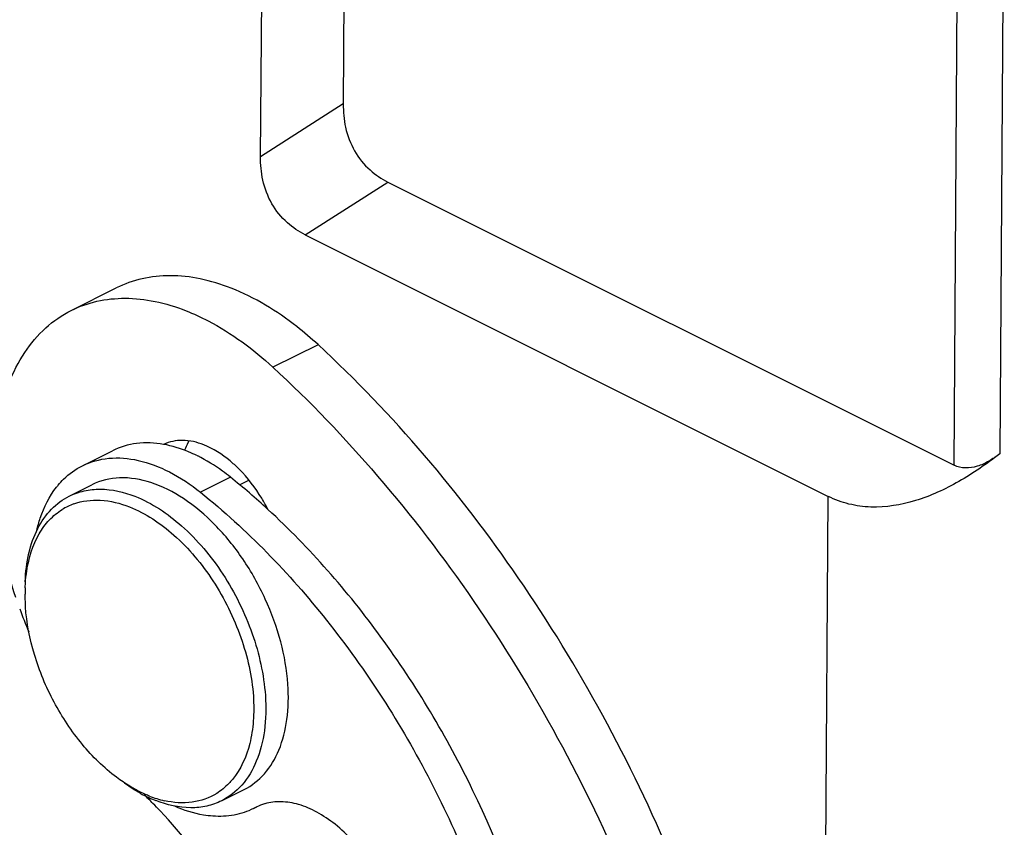
# Model space of a CAD drawing. Units: millimetres. Extents: x 1592 to 2037, y 610 to 925.
# Drawn here: x 1677 to 1700, y 669 to 688 of the extents above; entities that cross this region are included whole.
import ezdxf

# ---------------------------------------------------------------- set-up
doc = ezdxf.new("R2010")
doc.units = ezdxf.units.MM
doc.header["$LTSCALE"] = 65.395
doc.layers.get('0').update_dxf_attribs({"linetype": 'CONTINUOUS', "lineweight": 30})

msp = doc.modelspace()

# ---------------------------------------------------------------- linework, layer by layer
at = {"color": 7, "linetype": 'Continuous'}
for p, q in [((1698.975, 677.761), (1699.09, 694.013)), ((1700.157, 693.185), (1700.049, 678.028)), ((1684.666, 692.329), (1684.623, 686.245)), ((1682.681, 685.006), (1682.724, 691.09)), ((1684.623, 686.245), (1682.681, 685.006)), ((1683.732, 683.172), (1685.674, 684.411)), ((1685.674, 684.411), (1698.975, 677.761)), ((1683.732, 683.172), (1696.02, 677.028)), ((1678.231, 681.394), (1679.291, 681.925)), ((1684.032, 680.591), (1682.971, 680.061)), ((1678.493, 677.747), (1679.2, 678.101)), ((1681.975, 677.479), (1681.267, 677.125)), ((1678.186, 677.035), (1678.717, 677.3)), ((1682.189, 677.303), (1682.404, 677.411)), ((1695.943, 666.237), (1696.02, 677.028)), ((1677.157, 674.438), (1677.147, 674.73)), ((1681.764, 669.879), (1682.294, 670.144)), ((1682.59, 669.734), (1682.518, 669.697)), ((1682.518, 669.697), (1682.59, 669.734))]:
    msp.add_line(p, q, dxfattribs=at)
for centre, radius, start, end in [((1679.602, 674.751), 3.602, 63.5753, 63.8854), ((1679.884, 675.389), 3.232, 44.7695, 45.1974), ((1671.141, 663.99), 17.3, 47.3919, 51.2311), ((1679.454, 676.016), 1.991, 140.0592, 141.8721), ((1678.777, 675.501), 1.436, 109.761, 121.9084), ((1681.084, 674.73), 3.937, 177.8523, 179.9971), ((1687.528, 678.233), 11.188, 200.0909, 203.0662), ((1681.441, 672.924), 3.277, 240.9982, 244.9763), ((1671.88, 661.678), 11.605, 44.5293, 45.9561), ((1681.301, 672.625), 2.947, 244.984, 248.5224), ((1681.001, 672.362), 2.548, 248.5237, 252.6188), ((1671.621, 661.424), 11.968, 43.3641, 44.5309), ((1680.934, 672.148), 2.324, 252.6125, 257.2059), ((1683.098, 668.715), 1.14, 106.3568, 116.5052)]:
    msp.add_arc(centre, radius, start, end, dxfattribs=at)
for points, knots in [([(1684.623, 686.245), (1684.622, 686.062), (1684.657, 685.678), (1684.859, 685.131), (1685.218, 684.689), (1685.523, 684.487), (1685.675, 684.411)], [0, 0, 0, 0, 0.247038, 0.513974, 0.772234, 1, 1, 1, 1]), ([(1683.732, 683.172), (1683.581, 683.248), (1683.275, 683.45), (1682.916, 683.892), (1682.714, 684.439), (1682.679, 684.823), (1682.681, 685.006)], [0, 0, 0, 0, 0.227761, 0.486021, 0.752957, 1, 1, 1, 1]), ([(1681.99, 681.918), (1681.754, 682.011), (1681.284, 682.155), (1680.573, 682.236), (1679.899, 682.167), (1679.483, 682.02), (1679.291, 681.925)], [0, 0, 0, 0, 0.274022, 0.528854, 0.768528, 1, 1, 1, 1]), ([(1684.031, 680.592), (1683.871, 680.739), (1683.252, 681.267), (1682.545, 681.7), (1681.99, 681.918)], [0, 0, 0, 0, 0.267538, 1, 1, 1, 1]), ([(1678.231, 681.394), (1678.422, 681.49), (1678.838, 681.637), (1679.512, 681.706), (1680.223, 681.625), (1680.694, 681.481), (1680.93, 681.388)], [0, 0, 0, 0, 0.231472, 0.471146, 0.725978, 1, 1, 1, 1]), ([(1676.929, 674.651), (1676.691, 675.357), (1676.372, 676.744), (1676.401, 678.477), (1676.731, 679.671), (1677.103, 680.409), (1677.601, 681.001), (1678.014, 681.286), (1678.231, 681.394)], [0, 0, 0, 0, 0.301578, 0.570533, 0.690181, 0.800087, 0.902224, 1, 1, 1, 1]), ([(1680.93, 681.388), (1681.106, 681.319), (1681.847, 680.977), (1682.512, 680.484), (1682.971, 680.061)], [0, 0, 0, 0, 0.23285, 1, 1, 1, 1]), ([(1692.361, 668.477), (1691.384, 670.8), (1689.012, 675.161), (1685.801, 678.961), (1684.031, 680.592)], [0, 0, 0, 0, 0.511533, 1, 1, 1, 1]), ([(1682.971, 680.061), (1683.841, 679.26), (1685.514, 677.513), (1688.517, 673.591), (1690.326, 670.265), (1691.304, 667.94)], [0, 0, 0, 0, 0.239558, 0.48886, 1, 1, 1, 1]), ([(1680.402, 678.25), (1680.194, 678.286), (1679.778, 678.306), (1679.377, 678.189), (1679.2, 678.101)], [0, 0, 0, 0, 0.516715, 1, 1, 1, 1]), ([(1681.347, 678.238), (1681.188, 678.301), (1680.868, 678.378), (1680.539, 678.314), (1680.402, 678.25)], [0, 0, 0, 0, 0.529261, 1, 1, 1, 1]), ([(1681.187, 677.985), (1681.122, 678.017), (1680.87, 678.132), (1680.603, 678.214), (1680.402, 678.25)], [0, 0, 0, 0, 0.262307, 1, 1, 1, 1]), ([(1680.902, 678.11), (1680.909, 678.13), (1680.938, 678.207), (1680.972, 678.281), (1681.002, 678.334)], [0, 0, 0, 0, 0.256734, 1, 1, 1, 1]), ([(1682.161, 677.683), (1682.098, 677.745), (1681.855, 677.968), (1681.571, 678.15), (1681.347, 678.238)], [0, 0, 0, 0, 0.269072, 1, 1, 1, 1]), ([(1678.493, 677.747), (1678.685, 677.843), (1679.128, 677.964), (1679.843, 677.901), (1680.58, 677.616), (1681.041, 677.307), (1681.267, 677.125)], [0, 0, 0, 0, 0.215245, 0.447789, 0.708456, 1, 1, 1, 1]), ([(1681.974, 677.479), (1681.912, 677.529), (1681.669, 677.714), (1681.407, 677.876), (1681.205, 677.977)], [0, 0, 0, 0, 0.260129, 1, 1, 1, 1]), ([(1700.049, 678.028), (1699.744, 677.79), (1699.117, 677.358), (1698.103, 676.889), (1697.2, 676.738), (1696.503, 676.83), (1696.175, 676.951), (1696.02, 677.028)], [0, 0, 0, 0, 0.265659, 0.520283, 0.762606, 0.881175, 1, 1, 1, 1]), ([(1700.049, 678.028), (1699.967, 677.964), (1699.8, 677.849), (1699.53, 677.725), (1699.244, 677.676), (1699.057, 677.72), (1698.975, 677.761)], [0, 0, 0, 0, 0.265974, 0.520946, 0.76363, 1, 1, 1, 1]), ([(1677.927, 677.295), (1677.967, 677.342), (1678.131, 677.521), (1678.332, 677.666), (1678.493, 677.747)], [0, 0, 0, 0, 0.256482, 1, 1, 1, 1]), ([(1682.853, 676.723), (1682.808, 676.812), (1682.619, 677.15), (1682.381, 677.461), (1682.178, 677.666)], [0, 0, 0, 0, 0.256174, 1, 1, 1, 1]), ([(1683.323, 672.615), (1683.3, 672.952), (1683.179, 673.639), (1682.817, 674.633), (1682.295, 675.564), (1681.647, 676.366), (1680.918, 676.985), (1680.152, 677.379), (1679.393, 677.512), (1678.917, 677.4), (1678.717, 677.3)], [0, 0, 0, 0, 0.136246, 0.280173, 0.425458, 0.565541, 0.694741, 0.809421, 0.909509, 1, 1, 1, 1]), ([(1677.423, 676.23), (1677.446, 676.327), (1677.547, 676.687), (1677.718, 677.03), (1677.887, 677.246)], [0, 0, 0, 0, 0.267558, 1, 1, 1, 1]), ([(1677.15, 675.021), (1677.158, 675.248), (1677.21, 675.68), (1677.414, 676.268), (1677.738, 676.738), (1678.032, 676.957), (1678.186, 677.035)], [0, 0, 0, 0, 0.287826, 0.546713, 0.78077, 1, 1, 1, 1]), ([(1678.186, 677.035), (1678.296, 677.089), (1678.534, 677.173), (1679.062, 677.227), (1679.47, 677.133), (1679.729, 677.031)], [0, 0, 0, 0, 0.231965, 0.472215, 1, 1, 1, 1]), ([(1679.729, 677.031), (1680.132, 676.873), (1680.921, 676.34), (1681.856, 675.215), (1682.533, 673.848), (1682.759, 672.844), (1682.793, 672.35)], [0, 0, 0, 0, 0.22265, 0.478098, 0.745557, 1, 1, 1, 1]), ([(1681.267, 677.125), (1682.365, 676.245), (1684.405, 674.136), (1686.801, 670.4), (1688.476, 666.27), (1689.035, 663.364), (1689.134, 661.941)], [0, 0, 0, 0, 0.240904, 0.497785, 0.755836, 1, 1, 1, 1]), ([(1678.291, 676.852), (1678.489, 676.923), (1678.943, 676.978), (1679.382, 676.867), (1679.6, 676.782)], [0, 0, 0, 0, 0.472014, 1, 1, 1, 1]), ([(1679.6, 676.782), (1679.983, 676.631), (1680.732, 676.125), (1681.621, 675.056), (1682.263, 673.758), (1682.478, 672.804), (1682.511, 672.335)], [0, 0, 0, 0, 0.222653, 0.478098, 0.745554, 1, 1, 1, 1]), ([(1677.188, 675.283), (1677.235, 675.583), (1677.367, 676.017), (1677.703, 676.481), (1677.909, 676.652), (1678.018, 676.72)], [0, 0, 0, 0, 0.534992, 0.77368, 1, 1, 1, 1]), ([(1689.841, 662.295), (1689.75, 663.613), (1689.255, 666.307), (1687.778, 670.174), (1685.651, 673.742), (1683.836, 675.819), (1682.853, 676.723)], [0, 0, 0, 0, 0.242205, 0.498182, 0.755111, 1, 1, 1, 1]), ([(1677.15, 674.877), (1677.151, 674.912), (1677.158, 675.048), (1677.172, 675.183), (1677.188, 675.283)], [0, 0, 0, 0, 0.255555, 1, 1, 1, 1]), ([(1679.296, 670.431), (1678.999, 670.653), (1678.445, 671.2), (1677.793, 672.183), (1677.336, 673.281), (1677.183, 674.058), (1677.157, 674.438)], [0, 0, 0, 0, 0.238912, 0.495748, 0.754799, 1, 1, 1, 1]), ([(1682.294, 670.144), (1682.474, 670.234), (1682.812, 670.502), (1683.154, 671.086), (1683.333, 671.813), (1683.342, 672.34), (1683.323, 672.615)], [0, 0, 0, 0, 0.213087, 0.444874, 0.706535, 1, 1, 1, 1]), ([(1682.793, 672.35), (1682.812, 672.074), (1682.803, 671.548), (1682.623, 670.821), (1682.282, 670.237), (1681.944, 669.969), (1681.764, 669.879)], [0, 0, 0, 0, 0.293467, 0.555116, 0.786901, 1, 1, 1, 1]), ([(1682.511, 672.335), (1682.524, 672.141), (1682.525, 671.766), (1682.424, 671.088), (1682.217, 670.618), (1682.018, 670.378)], [0, 0, 0, 0, 0.282884, 0.544453, 1, 1, 1, 1]), ([(1679.712, 670.16), (1679.677, 670.179), (1679.534, 670.262), (1679.397, 670.355), (1679.296, 670.431)], [0, 0, 0, 0, 0.243517, 1, 1, 1, 1]), ([(1679.852, 670.058), (1679.821, 670.075), (1679.695, 670.147), (1679.573, 670.227), (1679.484, 670.291)], [0, 0, 0, 0, 0.244471, 1, 1, 1, 1]), ([(1682.018, 670.378), (1681.991, 670.345), (1681.882, 670.223), (1681.753, 670.117), (1681.65, 670.053)], [0, 0, 0, 0, 0.25578, 1, 1, 1, 1]), ([(1680.068, 669.991), (1680.038, 670.002), (1679.917, 670.053), (1679.799, 670.111), (1679.712, 670.16)], [0, 0, 0, 0, 0.243574, 1, 1, 1, 1]), ([(1681.65, 670.053), (1681.478, 669.946), (1681.065, 669.8), (1680.634, 669.833), (1680.42, 669.882)], [0, 0, 0, 0, 0.480297, 1, 1, 1, 1]), ([(1681.764, 669.879), (1681.655, 669.825), (1681.417, 669.74), (1680.888, 669.686), (1680.481, 669.781), (1680.222, 669.883)], [0, 0, 0, 0, 0.231965, 0.472215, 1, 1, 1, 1]), ([(1685.772, 667.423), (1685.629, 667.8), (1685.259, 668.5), (1684.612, 669.219), (1684.026, 669.617), (1683.595, 669.803), (1683.173, 669.876), (1682.901, 669.844), (1682.778, 669.808)], [0, 0, 0, 0, 0.292863, 0.568308, 0.692339, 0.804918, 0.906529, 1, 1, 1, 1]), ([(1684.021, 661.38), (1683.97, 662.116), (1683.708, 663.621), (1682.932, 665.803), (1681.808, 667.856), (1680.847, 669.086), (1680.322, 669.641)], [0, 0, 0, 0, 0.240435, 0.494337, 0.751183, 1, 1, 1, 1]), ([(1681.558, 669.518), (1681.485, 669.523), (1681.178, 669.561), (1680.879, 669.656), (1680.663, 669.751)], [0, 0, 0, 0, 0.237177, 1, 1, 1, 1]), ([(1682.518, 669.697), (1682.375, 669.625), (1682.058, 669.521), (1681.726, 669.506), (1681.558, 669.518)], [0, 0, 0, 0, 0.488347, 1, 1, 1, 1])]:
    msp.add_open_spline(points, degree=3, knots=knots, dxfattribs=at)

doc.saveas('drawing.dxf')
